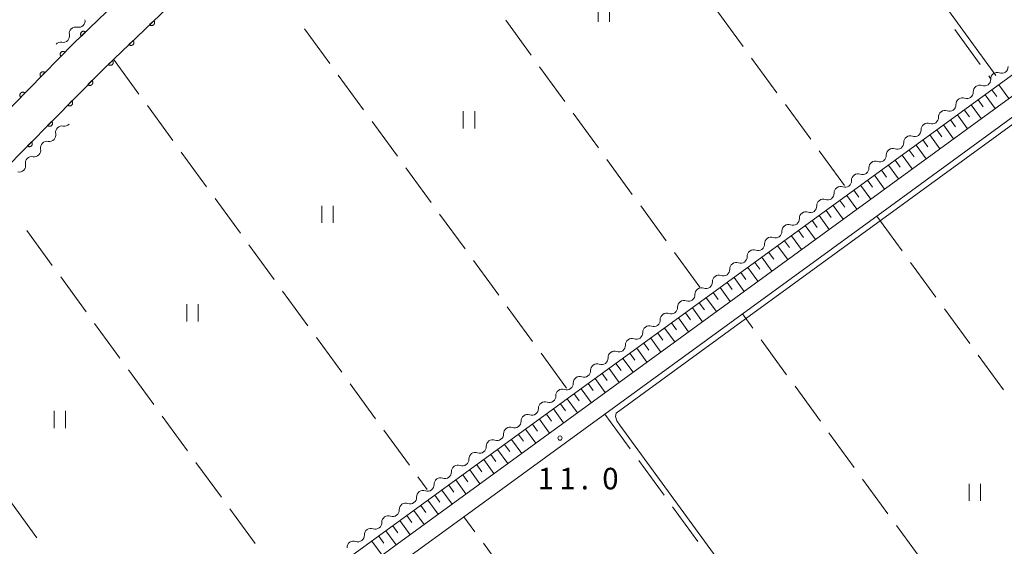
# Model space of a CAD drawing. Units: millimetres. Extents: x -72000 to -70000, y 40500 to 42000.
# Drawn here: x -71618 to -71446, y 40973 to 41065 of the extents above; entities that cross this region are included whole.
import ezdxf

# ---------------------------------------------------------------- set-up
doc = ezdxf.new("R2010")
doc.units = ezdxf.units.MM
for name, color, linetype, lineweight in [('210100_道路縁（街区線）', 7, 'Continuous', 15), ('510200_一条河川、細流', 7, 'Continuous', 15), ('610111_人工斜面(上)', 7, 'Continuous', 9), ('610199_人工斜面(中)', 7, 'Continuous', 9), ('611000_被覆(直)', 7, 'Continuous', 20), ('630200_耕地界', 7, 'Continuous', 9), ('631100_田', 7, 'Continuous', 9), ('710100_等高線（計曲線）', 7, 'Continuous', 20), ('710200_等高線（主曲線）', 7, 'Continuous', 9), ('731200_図化機測定による標高点', 7, 'Continuous', 20), ('731207_図化機測定による標高点（注記）', 7, 'Continuous', 20)]:
    doc.layers.add(name, color=color, linetype=linetype, lineweight=lineweight)
doc.styles.add('Style-WORKING', font='txt')

msp = doc.modelspace()

# ---------------------------------------------------------------- linework, layer by layer
at = {"layer": '210100_道路縁（街区線）', "flags": 128}
for points in [[(-71154.11, 41304.28), (-71147.29, 41271.37), (-71147.91, 41270.08), (-71149.04, 41268.63), (-71150.62, 41267.05), (-71160.12, 41259.6), (-71226.77, 41210.57), (-71281.85, 41170.04), (-71377.4, 41100.28), (-71552.38, 40972.93), (-71588.43, 40946.12), (-71612.29, 40928.99), (-71626.05, 40919.93), (-71633.61, 40915.53), (-71639.38, 40912.13), (-71644.5, 40909.6), (-71645.91, 40908.72)], [(-71411.41, 41219.4), (-71417.32, 41215.19), (-71426.3, 41208.49), (-71437.95, 41199.67), (-71450.53, 41189.68), (-71548.34, 41112.04), (-71570.43, 41094.48), (-71579.03, 41087.69), (-71583.18, 41084.26), (-71586.03, 41081.82), (-71589.72, 41078.35), (-71608.17, 41060.57), (-71621.28, 41047.31)], [(-71624.9, 41033.98), (-71603.39, 41055.73), (-71601.16, 41057.87), (-71584.95, 41073.44), (-71581.46, 41076.78), (-71578.84, 41079.03), (-71578.81, 41079.06), (-71574.76, 41082.4), (-71566.21, 41089.15), (-71555.7, 41097.5), (-71544.11, 41106.72), (-71531.42, 41116.79), (-71507.54, 41135.75), (-71483.63, 41154.72), (-71460.73, 41172.9), (-71446.3, 41184.36), (-71436.63, 41192.04), (-71433.78, 41194.3), (-71422.21, 41203.05), (-71416.77, 41207.11), (-71415.27, 41208.24)], [(-71550.6, 40970.52), (-71540.19, 40978.1), (-71515.54, 40996.03), (-71491.63, 41013.44), (-71467.9, 41030.71), (-71443.12, 41048.74), (-71417.13, 41067.66), (-71393.78, 41084.65), (-71375.63, 41097.86), (-71369.05, 41102.67), (-71345.26, 41120.03), (-71320.44, 41138.15)]]:
    msp.add_lwpolyline(points, dxfattribs=at)
at = {"layer": '510200_一条河川、細流'}
for centre, start, end in [((-71607.305751, 41064.536272), 257.822112, 10.061329), ((-71610.010769, 41061.916729), 259.243018, 11.482235), ((-71446.379406, 41056.521466), 249.913009, 2.152226), ((-71449.411965, 41054.315545), 249.913009, 2.152226), ((-71452.444523, 41052.109623), 249.913009, 2.152226), ((-71455.477082, 41049.903702), 249.913009, 2.152226), ((-71458.50964, 41047.697781), 249.913009, 2.152226), ((-71610.18048, 41045.093883), 79.202727, 191.441944), ((-71461.542198, 41045.491859), 249.913009, 2.152226), ((-71612.817171, 41042.427356), 79.202727, 191.441944), ((-71464.574757, 41043.285938), 249.913009, 2.152226), ((-71615.453862, 41039.76083), 79.202727, 191.441944), ((-71467.607315, 41041.080016), 249.913009, 2.152226), ((-71470.639874, 41038.874095), 249.913009, 2.152226), ((-71473.672432, 41036.668173), 249.913009, 2.152226), ((-71476.70499, 41034.462252), 249.913009, 2.152226), ((-71479.737549, 41032.25633), 249.913009, 2.152226), ((-71482.770107, 41030.050409), 249.913009, 2.152226), ((-71485.802666, 41027.844488), 249.913009, 2.152226), ((-71488.835224, 41025.638566), 249.913009, 2.152226), ((-71491.867783, 41023.432645), 249.913009, 2.152226), ((-71494.900341, 41021.226723), 249.913009, 2.152226), ((-71497.932899, 41019.020802), 249.913009, 2.152226), ((-71500.965458, 41016.81488), 249.913009, 2.152226), ((-71503.998016, 41014.608959), 249.913009, 2.152226), ((-71507.030575, 41012.403037), 249.913009, 2.152226), ((-71510.063133, 41010.197116), 249.913009, 2.152226), ((-71513.095691, 41007.991194), 249.913009, 2.152226), ((-71516.12825, 41005.785273), 249.913009, 2.152226), ((-71519.160808, 41003.579352), 249.913009, 2.152226), ((-71522.193367, 41001.37343), 249.913009, 2.152226), ((-71525.225925, 40999.167509), 249.913009, 2.152226), ((-71528.258484, 40996.961587), 249.913009, 2.152226), ((-71531.291042, 40994.755666), 249.913009, 2.152226), ((-71534.3236, 40992.549744), 249.913009, 2.152226), ((-71537.356159, 40990.343823), 249.913009, 2.152226), ((-71540.388443, 40988.138195), 249.877168, 2.116384), ((-71543.422381, 40985.934171), 249.877168, 2.116384), ((-71546.456319, 40983.730147), 249.877168, 2.116384), ((-71549.490256, 40981.526123), 249.877168, 2.116384), ((-71552.524194, 40979.322099), 249.877168, 2.116384), ((-71555.558132, 40977.118075), 249.877168, 2.116384), ((-71558.59207, 40974.914051), 249.877168, 2.116384)]:
    msp.add_arc(centre, 1.129844, start, end, dxfattribs=at)
at = {"layer": '510200_一条河川、細流', "extrusion": (0, 0, -1)}
for centre, start, end in [((71607.798342, 41062.367158), 348.467012, 44.637373), ((71607.783008, 41062.329477), 46.05828, 102.228641), ((71610.433157, 41059.698778), 44.637373, 100.807734), ((71447.155782, 41054.401335), 357.797021, 53.967382), ((71447.155782, 41054.401335), 53.967382, 110.137743), ((71450.188341, 41052.195413), 357.797021, 53.967382), ((71450.188341, 41052.195413), 53.967382, 110.137743), ((71453.220899, 41049.989492), 357.797021, 53.967382), ((71453.220899, 41049.989492), 53.967382, 110.137743), ((71456.253458, 41047.78357), 357.797021, 53.967382), ((71456.253458, 41047.78357), 53.967382, 110.137743), ((71609.756532, 41047.311536), 224.677664, 280.848025), ((71459.286016, 41045.577649), 357.797021, 53.967382), ((71459.286016, 41045.577649), 53.967382, 110.137743), ((71612.393223, 41044.64501), 168.507303, 224.677664), ((71462.318574, 41043.371727), 357.797021, 53.967382), ((71462.318574, 41043.371727), 53.967382, 110.137743), ((71612.393223, 41044.64501), 224.677664, 280.848025), ((71465.351133, 41041.165806), 53.967382, 110.137743), ((71615.029914, 41041.978484), 224.677664, 280.848025), ((71615.029914, 41041.978484), 168.507303, 224.677664), ((71465.351133, 41041.165806), 357.797021, 53.967382), ((71617.666605, 41039.311958), 168.507303, 224.677664), ((71468.383691, 41038.959884), 357.797021, 53.967382), ((71468.383691, 41038.959884), 53.967382, 110.137743), ((71617.666605, 41039.311958), 224.677664, 280.848025), ((71471.41625, 41036.753963), 357.797021, 53.967382), ((71471.41625, 41036.753963), 53.967382, 110.137743), ((71474.448808, 41034.548042), 357.797021, 53.967382), ((71474.448808, 41034.548042), 53.967382, 110.137743), ((71477.481367, 41032.34212), 357.797021, 53.967382), ((71477.481367, 41032.34212), 53.967382, 110.137743), ((71480.513925, 41030.136199), 357.797021, 53.967382), ((71480.513925, 41030.136199), 53.967382, 110.137743), ((71483.546483, 41027.930277), 357.797021, 53.967382), ((71483.546483, 41027.930277), 53.967382, 110.137743), ((71486.579042, 41025.724356), 53.967382, 110.137743), ((71486.579042, 41025.724356), 357.797021, 53.967382), ((71489.6116, 41023.518434), 357.797021, 53.967382), ((71489.6116, 41023.518434), 53.967382, 110.137743), ((71492.644159, 41021.312513), 357.797021, 53.967382), ((71492.644159, 41021.312513), 53.967382, 110.137743), ((71495.676717, 41019.106591), 357.797021, 53.967382), ((71495.676717, 41019.106591), 53.967382, 110.137743), ((71498.709276, 41016.90067), 357.797021, 53.967382), ((71498.709276, 41016.90067), 53.967382, 110.137743), ((71501.741834, 41014.694748), 357.797021, 53.967382), ((71501.741834, 41014.694748), 53.967382, 110.137743), ((71504.774392, 41012.488827), 357.797021, 53.967382), ((71504.774392, 41012.488827), 53.967382, 110.137743), ((71507.806951, 41010.282906), 53.967382, 110.137743), ((71507.806951, 41010.282906), 357.797021, 53.967382), ((71510.839509, 41008.076984), 357.797021, 53.967382), ((71510.839509, 41008.076984), 53.967382, 110.137743), ((71513.872068, 41005.871063), 357.797021, 53.967382), ((71513.872068, 41005.871063), 53.967382, 110.137743), ((71516.904626, 41003.665141), 357.797021, 53.967382), ((71516.904626, 41003.665141), 53.967382, 110.137743), ((71519.937184, 41001.45922), 357.797021, 53.967382), ((71519.937184, 41001.45922), 53.967382, 110.137743), ((71522.969743, 40999.253298), 357.797021, 53.967382), ((71522.969743, 40999.253298), 53.967382, 110.137743), ((71526.002301, 40997.047377), 357.797021, 53.967382), ((71526.002301, 40997.047377), 53.967382, 110.137743), ((71529.03486, 40994.841455), 53.967382, 110.137743), ((71529.03486, 40994.841455), 357.797021, 53.967382), ((71532.067418, 40992.635534), 357.797021, 53.967382), ((71532.067418, 40992.635534), 53.967382, 110.137743), ((71535.099977, 40990.429613), 357.797021, 53.967382), ((71535.099977, 40990.429613), 53.967382, 110.137743), ((71538.132208, 40988.222573), 357.832863, 54.003224), ((71538.132535, 40988.223691), 53.967382, 110.137743), ((71541.166145, 40986.018549), 357.832863, 54.003224), ((71541.166145, 40986.018549), 54.003224, 110.173585), ((71544.200083, 40983.814525), 357.832863, 54.003224), ((71544.200083, 40983.814525), 54.003224, 110.173585), ((71547.234021, 40981.610501), 357.832863, 54.003224), ((71547.234021, 40981.610501), 54.003224, 110.173585), ((71550.267959, 40979.406477), 54.003224, 110.173585), ((71550.267959, 40979.406477), 357.832863, 54.003224), ((71553.301896, 40977.202453), 357.832863, 54.003224), ((71553.301896, 40977.202453), 54.003224, 110.173585), ((71556.335834, 40974.998429), 357.832863, 54.003224), ((71556.335834, 40974.998429), 54.003224, 110.173585), ((71559.369772, 40972.794405), 357.832863, 54.003224), ((71559.369772, 40972.794405), 54.003224, 110.173585)]:
    msp.add_arc(centre, 1.127969, start, end, dxfattribs=at)
at = {"layer": '610111_人工斜面(上)', "flags": 128}
msp.add_lwpolyline([(-71623.08, 40925.3), (-71538.98, 40986.41), (-71435.05, 41062), (-71323.85, 41142.29), (-71301.51, 41158.44)], dxfattribs=at)
at = {"layer": '610199_人工斜面(中)', "flags": 128}
for points in [[(-71446.86, 41053.41), (-71445.12, 41051)], [(-71449.27, 41051.66), (-71447.52, 41049.25)], [(-71448.07, 41052.53), (-71447.19, 41051.33)], [(-71451.67, 41049.91), (-71449.92, 41047.5)], [(-71450.47, 41050.78), (-71449.6, 41049.58)], [(-71454.08, 41048.16), (-71452.33, 41045.75)], [(-71452.88, 41049.03), (-71452, 41047.83)], [(-71456.49, 41046.41), (-71454.74, 41044)], [(-71455.28, 41047.28), (-71454.41, 41046.08)], [(-71458.9, 41044.65), (-71457.14, 41042.25)], [(-71457.69, 41045.53), (-71456.82, 41044.33)], [(-71461.3, 41042.9), (-71459.55, 41040.49)], [(-71460.1, 41043.78), (-71459.22, 41042.57)], [(-71463.71, 41041.15), (-71461.96, 41038.74)], [(-71462.51, 41042.03), (-71461.63, 41040.82)], [(-71466.12, 41039.4), (-71464.37, 41036.99)], [(-71464.92, 41040.27), (-71464.04, 41039.07)], [(-71468.54, 41037.64), (-71466.78, 41035.23)], [(-71467.33, 41038.52), (-71466.45, 41037.32)], [(-71470.95, 41035.89), (-71469.19, 41033.48)], [(-71469.74, 41036.77), (-71468.86, 41035.56)], [(-71473.36, 41034.13), (-71471.6, 41031.72)], [(-71472.15, 41035.01), (-71471.28, 41033.81)], [(-71475.77, 41032.38), (-71474.02, 41029.97)], [(-71474.56, 41033.26), (-71473.69, 41032.05)], [(-71478.18, 41030.63), (-71476.43, 41028.21)], [(-71476.98, 41031.5), (-71476.1, 41030.3)], [(-71480.6, 41028.87), (-71478.84, 41026.46)], [(-71479.39, 41029.75), (-71478.51, 41028.54)], [(-71483.01, 41027.11), (-71481.26, 41024.7)], [(-71481.8, 41027.99), (-71480.93, 41026.79)], [(-71485.43, 41025.36), (-71483.67, 41022.94)], [(-71484.22, 41026.24), (-71483.34, 41025.03)], [(-71486.99, 41024.22), (-71486.11, 41023.01)], [(-71489.41, 41022.46), (-71488.53, 41021.25)], [(-71488.2, 41023.34), (-71486.44, 41020.92)], [(-71491.83, 41020.7), (-71490.95, 41019.49)], [(-71490.62, 41021.58), (-71488.86, 41019.17)], [(-71494.24, 41018.94), (-71493.36, 41017.74)], [(-71493.03, 41019.82), (-71491.28, 41017.41)], [(-71496.66, 41017.19), (-71495.78, 41015.98)], [(-71495.45, 41018.07), (-71493.69, 41015.65)], [(-71499.08, 41015.43), (-71498.2, 41014.22)], [(-71497.87, 41016.31), (-71496.11, 41013.89)], [(-71501.5, 41013.66), (-71500.62, 41012.45)], [(-71500.29, 41014.55), (-71498.53, 41012.13)], [(-71503.92, 41011.9), (-71503.04, 41010.69)], [(-71502.71, 41012.78), (-71500.95, 41010.36)], [(-71506.34, 41010.14), (-71505.46, 41008.93)], [(-71505.13, 41011.02), (-71503.37, 41008.6)], [(-71508.77, 41008.38), (-71507.89, 41007.17)], [(-71507.56, 41009.26), (-71505.79, 41006.84)], [(-71511.19, 41006.62), (-71510.31, 41005.41)], [(-71509.98, 41007.5), (-71508.21, 41005.08)], [(-71513.61, 41004.86), (-71512.73, 41003.65)], [(-71512.4, 41005.74), (-71510.64, 41003.32)], [(-71516.04, 41003.09), (-71515.15, 41001.88)], [(-71514.82, 41003.98), (-71513.06, 41001.55)], [(-71518.46, 41001.33), (-71517.58, 41000.12)], [(-71517.25, 41002.21), (-71515.49, 40999.79)], [(-71520.89, 40999.57), (-71520, 40998.35)], [(-71519.67, 41000.45), (-71517.91, 40998.02)], [(-71523.31, 40997.8), (-71522.43, 40996.59)], [(-71522.1, 40998.68), (-71520.33, 40996.26)], [(-71525.74, 40996.04), (-71524.86, 40994.82)], [(-71524.53, 40996.92), (-71522.76, 40994.49)], [(-71528.17, 40994.27), (-71527.28, 40993.06)], [(-71526.95, 40995.15), (-71525.19, 40992.73)], [(-71530.6, 40992.5), (-71529.71, 40991.29)], [(-71529.38, 40993.39), (-71527.61, 40990.96)], [(-71531.81, 40991.62), (-71530.04, 40989.19)], [(-71534.24, 40989.85), (-71532.47, 40987.42)], [(-71533.02, 40990.74), (-71532.14, 40989.52)], [(-71536.67, 40988.09), (-71534.9, 40985.66)], [(-71535.45, 40988.97), (-71534.57, 40987.75)], [(-71539.1, 40986.32), (-71537.33, 40983.89)], [(-71537.88, 40987.2), (-71537, 40985.99)], [(-71541.53, 40984.55), (-71539.76, 40982.12)], [(-71540.32, 40985.43), (-71539.43, 40984.22)], [(-71543.97, 40982.78), (-71542.2, 40980.35)], [(-71542.75, 40983.67), (-71541.87, 40982.45)], [(-71546.41, 40981.01), (-71544.63, 40978.57)], [(-71545.19, 40981.9), (-71544.3, 40980.68)], [(-71548.84, 40979.24), (-71547.07, 40976.8)], [(-71547.62, 40980.12), (-71546.74, 40978.91)], [(-71551.29, 40977.47), (-71549.51, 40975.02)], [(-71550.06, 40978.35), (-71549.18, 40977.13)], [(-71553.73, 40975.69), (-71551.95, 40973.25)], [(-71552.51, 40976.58), (-71551.62, 40975.36)], [(-71556.2, 40973.9), (-71554.4, 40971.43)], [(-71554.96, 40974.79), (-71554.07, 40973.57)]]:
    msp.add_lwpolyline(points, dxfattribs=at)
at = {"layer": '611000_被覆(直)', "flags": 128}
for points in [[(-71624.9, 41033.98), (-71603.39, 41055.73), (-71601.16, 41057.87), (-71584.95, 41073.44), (-71581.46, 41076.78), (-71578.84, 41079.03), (-71578.81, 41079.06), (-71574.76, 41082.4), (-71566.21, 41089.15), (-71555.7, 41097.5), (-71544.11, 41106.72), (-71531.42, 41116.79), (-71507.54, 41135.75), (-71483.63, 41154.72), (-71460.73, 41172.9), (-71446.3, 41184.36), (-71436.63, 41192.04), (-71433.78, 41194.3), (-71422.21, 41203.05), (-71416.77, 41207.11), (-71415.27, 41208.24)], [(-71559.39, 41103.26), (-71570.43, 41094.48), (-71579.03, 41087.69), (-71583.18, 41084.26), (-71586.03, 41081.82), (-71589.72, 41078.35), (-71608.17, 41060.57), (-71621.28, 41047.31)], [(-71594.193, 41064.562), (-71594.914, 41063.87)], [(-71594.914, 41063.87), (-71594.882, 41063.839), (-71594.848, 41063.812), (-71594.812, 41063.788), (-71594.774, 41063.767), (-71594.734, 41063.75), (-71594.692, 41063.736), (-71594.65, 41063.725), (-71594.607, 41063.719), (-71594.563, 41063.715), (-71594.519, 41063.717), (-71594.476, 41063.721), (-71594.434, 41063.73), (-71594.392, 41063.743), (-71594.351, 41063.758), (-71594.312, 41063.778), (-71594.275, 41063.801), (-71594.24, 41063.826), (-71594.207, 41063.855), (-71594.177, 41063.887), (-71594.15, 41063.921), (-71594.126, 41063.957), (-71594.104, 41063.995), (-71594.087, 41064.035), (-71594.073, 41064.077), (-71594.062, 41064.119), (-71594.056, 41064.162), (-71594.053, 41064.206), (-71594.055, 41064.25), (-71594.059, 41064.293), (-71594.068, 41064.336), (-71594.08, 41064.378), (-71594.096, 41064.418), (-71594.116, 41064.457), (-71594.138, 41064.494), (-71594.164, 41064.529), (-71594.193, 41064.562)], [(-71606.091, 41062.573), (-71606.123, 41062.604), (-71606.157, 41062.63), (-71606.193, 41062.654), (-71606.231, 41062.676), (-71606.271, 41062.693), (-71606.313, 41062.707), (-71606.355, 41062.718), (-71606.398, 41062.723), (-71606.442, 41062.727), (-71606.486, 41062.725), (-71606.529, 41062.721), (-71606.572, 41062.712), (-71606.614, 41062.699), (-71606.654, 41062.683), (-71606.693, 41062.664), (-71606.73, 41062.641), (-71606.765, 41062.615), (-71606.798, 41062.586), (-71606.828, 41062.554), (-71606.855, 41062.52), (-71606.879, 41062.485), (-71606.9, 41062.446), (-71606.917, 41062.406), (-71606.932, 41062.365), (-71606.942, 41062.322), (-71606.948, 41062.279), (-71606.952, 41062.236), (-71606.95, 41062.192), (-71606.946, 41062.149), (-71606.936, 41062.106), (-71606.924, 41062.064), (-71606.908, 41062.023), (-71606.889, 41061.984), (-71606.866, 41061.948), (-71606.84, 41061.912), (-71606.811, 41061.879)], [(-71606.811, 41061.879), (-71606.091, 41062.573)], [(-71597.799, 41061.099), (-71598.52, 41060.406)], [(-71598.52, 41060.406), (-71598.488, 41060.376), (-71598.454, 41060.349), (-71598.418, 41060.325), (-71598.38, 41060.303), (-71598.34, 41060.286), (-71598.298, 41060.272), (-71598.256, 41060.261), (-71598.213, 41060.255), (-71598.169, 41060.252), (-71598.125, 41060.254), (-71598.082, 41060.258), (-71598.04, 41060.267), (-71597.998, 41060.279), (-71597.957, 41060.295), (-71597.918, 41060.315), (-71597.881, 41060.337), (-71597.846, 41060.363), (-71597.813, 41060.392), (-71597.783, 41060.424), (-71597.756, 41060.458), (-71597.732, 41060.493), (-71597.71, 41060.532), (-71597.693, 41060.572), (-71597.679, 41060.613), (-71597.668, 41060.655), (-71597.662, 41060.698), (-71597.659, 41060.742), (-71597.661, 41060.786), (-71597.665, 41060.829), (-71597.674, 41060.872), (-71597.686, 41060.914), (-71597.702, 41060.955), (-71597.722, 41060.994), (-71597.744, 41061.03), (-71597.77, 41061.066), (-71597.799, 41061.099)], [(-71609.656, 41059.067), (-71609.688, 41059.097), (-71609.723, 41059.123), (-71609.759, 41059.146), (-71609.798, 41059.166), (-71609.839, 41059.182), (-71609.88, 41059.196), (-71609.923, 41059.205), (-71609.966, 41059.21), (-71610.01, 41059.212), (-71610.054, 41059.209), (-71610.097, 41059.204), (-71610.139, 41059.194), (-71610.181, 41059.18), (-71610.221, 41059.164), (-71610.26, 41059.143), (-71610.296, 41059.12), (-71610.33, 41059.093), (-71610.363, 41059.063), (-71610.392, 41059.031), (-71610.418, 41058.996), (-71610.441, 41058.96), (-71610.462, 41058.921), (-71610.478, 41058.88), (-71610.491, 41058.838), (-71610.5, 41058.796), (-71610.505, 41058.753), (-71610.508, 41058.709), (-71610.505, 41058.665), (-71610.499, 41058.622), (-71610.489, 41058.58), (-71610.476, 41058.538), (-71610.459, 41058.498), (-71610.438, 41058.459), (-71610.415, 41058.423), (-71610.389, 41058.389), (-71610.359, 41058.356)], [(-71610.359, 41058.356), (-71609.656, 41059.067)], [(-71601.405, 41057.635), (-71602.126, 41056.943)], [(-71602.126, 41056.943), (-71602.094, 41056.912), (-71602.06, 41056.885), (-71602.025, 41056.861), (-71601.986, 41056.84), (-71601.946, 41056.823), (-71601.905, 41056.809), (-71601.863, 41056.798), (-71601.82, 41056.792), (-71601.776, 41056.788), (-71601.732, 41056.79), (-71601.689, 41056.794), (-71601.646, 41056.803), (-71601.604, 41056.816), (-71601.563, 41056.831), (-71601.524, 41056.851), (-71601.488, 41056.874), (-71601.452, 41056.899), (-71601.419, 41056.928), (-71601.389, 41056.96), (-71601.362, 41056.994), (-71601.338, 41057.03), (-71601.317, 41057.068), (-71601.3, 41057.108), (-71601.285, 41057.15), (-71601.275, 41057.192), (-71601.269, 41057.235), (-71601.265, 41057.279), (-71601.267, 41057.322), (-71601.271, 41057.366), (-71601.28, 41057.408), (-71601.293, 41057.45), (-71601.308, 41057.491), (-71601.328, 41057.53), (-71601.35, 41057.567), (-71601.376, 41057.602), (-71601.405, 41057.635)], [(-71613.171, 41055.512), (-71613.204, 41055.541), (-71613.238, 41055.567), (-71613.275, 41055.59), (-71613.314, 41055.611), (-71613.354, 41055.627), (-71613.396, 41055.64), (-71613.438, 41055.65), (-71613.481, 41055.654), (-71613.525, 41055.657), (-71613.569, 41055.654), (-71613.612, 41055.649), (-71613.655, 41055.638), (-71613.696, 41055.625), (-71613.737, 41055.608), (-71613.775, 41055.588), (-71613.811, 41055.564), (-71613.846, 41055.538), (-71613.878, 41055.508), (-71613.908, 41055.475), (-71613.934, 41055.44), (-71613.957, 41055.404), (-71613.977, 41055.365), (-71613.993, 41055.325), (-71614.006, 41055.283), (-71614.016, 41055.24), (-71614.021, 41055.197), (-71614.023, 41055.153), (-71614.02, 41055.11), (-71614.015, 41055.066), (-71614.005, 41055.024), (-71613.991, 41054.982), (-71613.975, 41054.942), (-71613.954, 41054.903), (-71613.93, 41054.868), (-71613.904, 41054.833), (-71613.874, 41054.801)], [(-71613.874, 41054.801), (-71613.171, 41055.512)], [(-71604.971, 41054.131), (-71605.674, 41053.42)], [(-71605.674, 41053.42), (-71605.642, 41053.391), (-71605.607, 41053.365), (-71605.571, 41053.342), (-71605.532, 41053.321), (-71605.491, 41053.305), (-71605.449, 41053.292), (-71605.407, 41053.282), (-71605.364, 41053.278), (-71605.32, 41053.275), (-71605.276, 41053.278), (-71605.233, 41053.283), (-71605.191, 41053.294), (-71605.149, 41053.307), (-71605.109, 41053.324), (-71605.07, 41053.344), (-71605.034, 41053.368), (-71605, 41053.394), (-71604.967, 41053.424), (-71604.938, 41053.457), (-71604.912, 41053.492), (-71604.889, 41053.528), (-71604.868, 41053.567), (-71604.852, 41053.607), (-71604.839, 41053.649), (-71604.829, 41053.692), (-71604.825, 41053.735), (-71604.822, 41053.779), (-71604.825, 41053.822), (-71604.83, 41053.865), (-71604.84, 41053.908), (-71604.854, 41053.949), (-71604.871, 41053.99), (-71604.891, 41054.028), (-71604.915, 41054.064), (-71604.941, 41054.099), (-71604.971, 41054.131)], [(-71616.686, 41051.956), (-71616.719, 41051.986), (-71616.754, 41052.012), (-71616.79, 41052.035), (-71616.829, 41052.055), (-71616.869, 41052.071), (-71616.911, 41052.084), (-71616.954, 41052.094), (-71616.997, 41052.099), (-71617.041, 41052.101), (-71617.085, 41052.098), (-71617.128, 41052.093), (-71617.17, 41052.083), (-71617.212, 41052.069), (-71617.252, 41052.053), (-71617.291, 41052.032), (-71617.327, 41052.008), (-71617.361, 41051.982), (-71617.393, 41051.952), (-71617.423, 41051.92), (-71617.449, 41051.885), (-71617.472, 41051.849), (-71617.492, 41051.81), (-71617.508, 41051.769), (-71617.522, 41051.727), (-71617.531, 41051.685), (-71617.536, 41051.642), (-71617.538, 41051.598), (-71617.535, 41051.554), (-71617.53, 41051.511), (-71617.52, 41051.469), (-71617.506, 41051.427), (-71617.49, 41051.387), (-71617.469, 41051.348), (-71617.446, 41051.312), (-71617.419, 41051.277), (-71617.389, 41051.245)], [(-71617.389, 41051.245), (-71616.686, 41051.956)], [(-71608.487, 41050.576), (-71609.19, 41049.865)], [(-71609.19, 41049.865), (-71609.157, 41049.836), (-71609.123, 41049.81), (-71609.086, 41049.787), (-71609.047, 41049.766), (-71609.007, 41049.75), (-71608.965, 41049.737), (-71608.923, 41049.727), (-71608.88, 41049.723), (-71608.836, 41049.72), (-71608.792, 41049.723), (-71608.749, 41049.728), (-71608.706, 41049.738), (-71608.665, 41049.752), (-71608.625, 41049.769), (-71608.586, 41049.789), (-71608.55, 41049.813), (-71608.515, 41049.839), (-71608.483, 41049.869), (-71608.454, 41049.902), (-71608.428, 41049.937), (-71608.404, 41049.973), (-71608.384, 41050.012), (-71608.368, 41050.052), (-71608.355, 41050.094), (-71608.345, 41050.136), (-71608.341, 41050.18), (-71608.338, 41050.223), (-71608.341, 41050.267), (-71608.346, 41050.31), (-71608.356, 41050.353), (-71608.37, 41050.394), (-71608.386, 41050.435), (-71608.407, 41050.473), (-71608.431, 41050.509), (-71608.457, 41050.544), (-71608.487, 41050.576)], [(-71612.003, 41047.021), (-71612.706, 41046.31)], [(-71612.706, 41046.31), (-71612.673, 41046.281), (-71612.639, 41046.255), (-71612.602, 41046.231), (-71612.563, 41046.211), (-71612.523, 41046.195), (-71612.481, 41046.182), (-71612.439, 41046.172), (-71612.396, 41046.168), (-71612.352, 41046.165), (-71612.308, 41046.168), (-71612.265, 41046.173), (-71612.222, 41046.183), (-71612.181, 41046.197), (-71612.14, 41046.213), (-71612.102, 41046.234), (-71612.066, 41046.258), (-71612.031, 41046.284), (-71611.999, 41046.314), (-71611.969, 41046.347), (-71611.943, 41046.381), (-71611.92, 41046.418), (-71611.9, 41046.457), (-71611.884, 41046.497), (-71611.871, 41046.539), (-71611.861, 41046.581), (-71611.856, 41046.624), (-71611.854, 41046.668), (-71611.857, 41046.712), (-71611.862, 41046.755), (-71611.872, 41046.798), (-71611.886, 41046.839), (-71611.902, 41046.879), (-71611.923, 41046.918), (-71611.947, 41046.954), (-71611.973, 41046.989), (-71612.003, 41047.021)], [(-71615.519, 41043.466), (-71616.222, 41042.755)], [(-71616.222, 41042.755), (-71616.189, 41042.725), (-71616.154, 41042.699), (-71616.118, 41042.676), (-71616.079, 41042.656), (-71616.039, 41042.64), (-71615.997, 41042.627), (-71615.955, 41042.617), (-71615.911, 41042.612), (-71615.868, 41042.61), (-71615.824, 41042.613), (-71615.781, 41042.618), (-71615.738, 41042.628), (-71615.697, 41042.642), (-71615.656, 41042.658), (-71615.618, 41042.679), (-71615.582, 41042.703), (-71615.547, 41042.729), (-71615.515, 41042.759), (-71615.485, 41042.792), (-71615.459, 41042.826), (-71615.436, 41042.863), (-71615.416, 41042.902), (-71615.4, 41042.942), (-71615.387, 41042.984), (-71615.377, 41043.026), (-71615.372, 41043.069), (-71615.37, 41043.113), (-71615.373, 41043.157), (-71615.378, 41043.2), (-71615.388, 41043.243), (-71615.402, 41043.284), (-71615.418, 41043.324), (-71615.439, 41043.363), (-71615.462, 41043.399), (-71615.489, 41043.434), (-71615.519, 41043.466)]]:
    msp.add_lwpolyline(points, dxfattribs=at)
at = {"layer": '630200_耕地界'}
for p, q in [((-71532.833, 41064.628), (-71528.419, 41058.564)), ((-71491.441, 41060.069), (-71495.863, 41066.126)), ((-71563.516, 41057.106), (-71567.939, 41063.163)), ((-71454.515, 41063.019), (-71450.096, 41056.959)), ((-71601.2, 41057.84), (-71596.78, 41051.781)), ((-71485.544, 41051.993), (-71489.967, 41058.05)), ((-71526.948, 41056.543), (-71522.535, 41050.479)), ((-71557.62, 41049.029), (-71562.042, 41055.087)), ((-71448.623, 41054.939), (-71448.23, 41054.4)), ((-71595.307, 41049.761), (-71590.887, 41043.701)), ((-71479.647, 41043.916), (-71484.07, 41049.974)), ((-71521.064, 41048.457), (-71516.651, 41042.393)), ((-71551.723, 41040.953), (-71556.145, 41047.01)), ((-71589.414, 41041.682), (-71584.995, 41035.622)), ((-71473.75, 41035.84), (-71478.173, 41041.897)), ((-71545.826, 41032.876), (-71550.249, 41038.933)), ((-71515.18, 41040.372), (-71510.766, 41034.308)), ((-71583.521, 41033.602), (-71579.102, 41027.543)), ((-71509.295, 41032.286), (-71504.882, 41026.222)), ((-71539.93, 41024.8), (-71544.352, 41030.857)), ((-71468.14, 41030.53), (-71463.719, 41024.472)), ((-71611.898, 41021.934), (-71616.321, 41027.991)), ((-71577.629, 41025.523), (-71573.209, 41019.464)), ((-71503.411, 41024.201), (-71498.998, 41018.137)), ((-71534.033, 41016.723), (-71538.456, 41022.78)), ((-71462.245, 41022.452), (-71457.824, 41016.394)), ((-71606.001, 41013.858), (-71610.424, 41019.915)), ((-71571.736, 41017.444), (-71567.316, 41011.384)), ((-71528.137, 41008.647), (-71532.559, 41014.704)), ((-71489.744, 41010.972), (-71491.57, 41013.48)), ((-71456.35, 41014.375), (-71451.929, 41008.316)), ((-71600.104, 41005.782), (-71604.527, 41011.839)), ((-71565.843, 41009.365), (-71561.423, 41003.305)), ((-71483.856, 41002.889), (-71488.272, 41008.952)), ((-71522.24, 41000.57), (-71526.662, 41006.627)), ((-71450.455, 41006.297), (-71446.034, 41000.239)), ((-71594.207, 40997.705), (-71598.63, 41003.763)), ((-71559.95, 41001.285), (-71555.53, 40995.226)), ((-71477.969, 40994.806), (-71482.384, 41000.868)), ((-71515.55, 40996.03), (-71511.128, 40989.973)), ((-71588.311, 40989.629), (-71592.733, 40995.686)), ((-71554.057, 40993.206), (-71549.637, 40987.147)), ((-71472.082, 40986.723), (-71476.497, 40992.785)), ((-71582.414, 40981.553), (-71586.836, 40987.61)), ((-71509.653, 40987.953), (-71505.231, 40981.896)), ((-71548.164, 40985.127), (-71546.54, 40982.9)), ((-71466.194, 40978.639), (-71470.61, 40984.702)), ((-71618.98, 40980.549), (-71614.559, 40974.491)), ((-71576.517, 40973.476), (-71580.94, 40979.534)), ((-71503.757, 40979.877), (-71499.335, 40973.819)), ((-71538.206, 40975.542), (-71540.11, 40978.15)), ((-71460.307, 40970.556), (-71464.722, 40976.619)), ((-71532.311, 40967.465), (-71536.733, 40973.523))]:
    msp.add_line(p, q, dxfattribs=at)
at = {"layer": '631100_田'}
for p, q in [((-71516.72, 41064.39), (-71516.72, 41067.39)), ((-71514.72, 41064.39), (-71514.72, 41067.39)), ((-71540.23, 41045.78), (-71540.23, 41048.78)), ((-71538.23, 41045.78), (-71538.23, 41048.78)), ((-71564.92, 41029.32), (-71564.92, 41032.32)), ((-71562.92, 41029.32), (-71562.92, 41032.32)), ((-71588.43, 41012.16), (-71588.43, 41015.16)), ((-71586.43, 41012.16), (-71586.43, 41015.16)), ((-71611.58, 40993.59), (-71611.58, 40996.59)), ((-71609.58, 40993.59), (-71609.58, 40996.59)), ((-71452.04, 40980.89), (-71452.04, 40983.89)), ((-71450.04, 40980.89), (-71450.04, 40983.89))]:
    msp.add_line(p, q, dxfattribs=at)
at = {"layer": '710100_等高線（計曲線）', "flags": 128}
msp.add_lwpolyline([(-71508.69, 40873.26), (-71508.8, 40873.41), (-71508.8, 40874.29), (-71507.85, 40875.25), (-71456.85, 40912.54), (-71455.88, 40913.38), (-71455.45, 40913.86), (-71455.3, 40914.26), (-71455.28, 40914.83), (-71455.49, 40915.44), (-71512.95, 40994.08), (-71513.44, 40994.87), (-71513.69, 40995.62), (-71513.59, 40996.18), (-71491.03, 41012.6), (-71467.3, 41029.87), (-71442.51, 41047.91), (-71431.48, 41055.94), (-71427.48, 41058.85), (-71426.91, 41059.44), (-71426.75, 41059.85), (-71427.12, 41060.39)], dxfattribs=at)
at = {"layer": '710200_等高線（主曲線）', "flags": 128}
msp.add_lwpolyline([(-71506.66, 41136.44), (-71447.4, 41055)], dxfattribs=at)
at = {"layer": '731200_図化機測定による標高点'}
msp.add_circle((-71523.37, 40991.86), 0.375, dxfattribs=at)

# ---------------------------------------------------------------- texts
at = {"layer": '731207_図化機測定による標高点（注記）', "style": 'Style-WORKING'}
for s, p in [('1', (-71527.25, 40982.92)), ('1', (-71523.5, 40982.92)), ('0', (-71516, 40982.92)), ('.', (-71519.75, 40982.92))]:
    msp.add_text(s, height=3.75, dxfattribs=at).set_placement(p)

doc.saveas('drawing.dxf')
